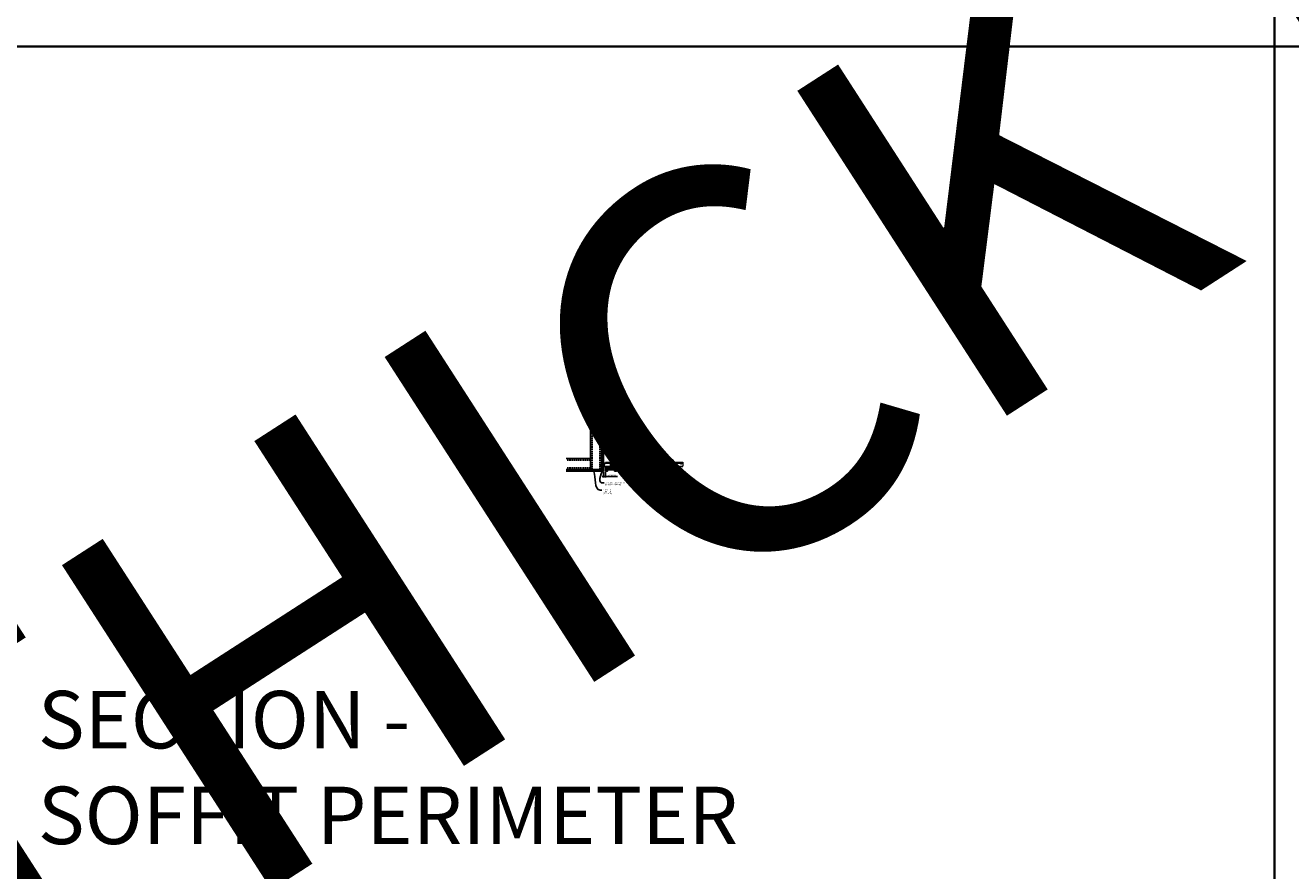
# Model space of a CAD drawing. Units: inches. Extents: x 0 to 3506, y 0 to 1152.
# Drawn here: x 438 to 870, y 295 to 583 of the extents above; entities that cross this region are included whole.
import ezdxf
from ezdxf import colors
from ezdxf.entities.mleader import LeaderData, LeaderLine
from ezdxf.enums import TextEntityAlignment as Align
from ezdxf.math import Vec2, Vec3

# ---------------------------------------------------------------- set-up
doc = ezdxf.new("R2010")
doc.units = ezdxf.units.IN
doc.header["$MEASUREMENT"] = 0
doc.header["$PDMODE"] = 3
doc.header["$PDSIZE"] = 0.15625
doc.linetypes.add('HIDDEN', pattern=[0.375, 0.25, -0.125])
doc.layers.get('0').update_dxf_attribs({"lineweight": 25})
for name, color, linetype, lineweight in [('A-WALL', 7, 'Continuous', 25), ('Z-ANNO-DIMS', 1, 'Continuous', 25), ('Z-ANNO-NOTE', 7, 'Continuous', 35), ('Z-CLNG-SUSP', 3, 'Continuous', 18), ('Z-CLNG-TEES', 3, 'Continuous', 18), ('Z-CLNG-WOOD', 5, 'Continuous', 25), ('Z-CLNG-WOOD-PATT', 2, 'Continuous', 15)]:
    doc.layers.add(name, color=color, linetype=linetype, lineweight=lineweight)
doc.layers.add('Z-ANNO-NPLT', color=252, linetype='Continuous', lineweight=35, plot=False)
doc.layers.add('Z-ANNO-RDME', color=252, linetype='Continuous', lineweight=35, plot=False)
doc.styles.add('1-4', font='arial.ttf', dxfattribs={"height": 0.375})
doc.styles.get("Standard").update_dxf_attribs({"font": 'arial.ttf', "height": 0.09375})
doc.dimstyles.new('1-4', dxfattribs={"dimscale": 4, "dimtxt": 0.09375, "dimasz": 0.125, "dimexe": 0.09375, "dimexo": 0.0625, "dimgap": 0.0625, "dimtad": 1, "dimtoh": 1, "dimdec": 5, "dimzin": 3, "dimdsep": 46, "dimlunit": 5, "dimtxsty": '1-4', "dimblk": 'ARCHTICK', "dimcen": 0, "dimdle": 0.09375, "dimclrd": 256, "dimclre": 256, "dimclrt": 256, "dimadec": 1, "dimazin": 0, "dimtfac": 1, "dimtdec": 5, "dimtofl": 0, "dimtmove": 0, "dimatfit": 3, "dimfxl": 0, "dimfrac": 2, "dimtolj": 1, "dimtzin": 0, "dimlwd": -1, "dimlwe": -1, "dimarcsym": 0})
pattern_1 = [(0, (596.1501, 424.4044), (1.5, 1.5), [0.075, -1.425]), (0, (595.1001, 424.5544), (1.5, 1.5), [0.15, -1.35]), (0, (596.0751, 424.6294), (1.5, 1.5), [0.075, -1.425]), (0, (595.1751, 424.7794), (1.5, 1.5), [0.075, -1.425]), (0, (596.0751, 424.8544), (1.5, 1.5), [0.075, -1.425]), (0, (595.2501, 424.9294), (1.5, 1.5), [0.075, -1.425]), (0, (596.0751, 425.0044), (1.5, 1.5), [0.075, -1.425]), (0, (595.2501, 425.1544), (1.5, 1.5), [0.075, -0.825, 0.075, -0.525]), (0, (595.2501, 425.3044), (1.5, 1.5), [0.15, -0.75, 0.075, -0.525]), (0, (595.1751, 425.5294), (1.5, 1.5), [0.075, -0.225, 0.075, -0.6, 0.075, -0.45]), (0, (595.1001, 425.6794), (1.5, 1.5), [0.075, -0.3, 0.15, -0.975]), (0, (596.0751, 425.7544), (1.5, 1.5), [0.075, -1.425]), (0, (595.1001, 425.8294), (1.5, 1.5), [0.075, -0.375, 0.075, -0.975]), (45, (594.9501, 424.4044), (2e-16, 1.5), [0.21213, -1.90919]), (45, (596.2251, 424.4044), (2e-16, 1.5), [0.424264, -1.697056]), (45, (596.2251, 425.1544), (2e-16, 1.5), [0.106065, -2.015255]), (45, (594.9501, 425.3044), (2e-16, 1.5), [0.318198, -1.803122]), (45, (596.2251, 425.3044), (2e-16, 1.5), [0.53033, -1.59099]), (45, (596.2251, 425.5294), (2e-16, 1.5), [0.318198, -1.803122]), (315, (595.9251, 425.6794), (1.5, -3e-16), [0.106065, -2.015255]), (315, (595.4001, 424.4794), (1.5, -3e-16), [0.21213, -1.90919]), (315, (595.4751, 425.0794), (1.5, -3e-16), [0.21213, -1.90919]), (315, (595.9251, 424.7794), (1.5, -3e-16), [0.21213, -1.90919]), (315, (595.8501, 425.3794), (1.5, -3e-16), [0.21213, -1.90919]), (315, (595.9251, 425.5294), (1.5, -3e-16), [0.318198, -1.803122]), (315, (595.5501, 424.6294), (1.5, -3e-16), [0.318198, -1.803122]), (315, (595.7751, 424.7044), (1.5, -3e-16), [0.318198, -1.803122]), (315, (595.5501, 425.2294), (1.5, -3e-16), [0.318198, -1.803122]), (315, (595.7001, 425.3044), (1.5, -3e-16), [0.318198, -1.803122]), (26.565, (595.0251, 424.7044), (1.5, 6e-10), [0.167705, -3.186397]), (26.565, (596.1501, 424.6294), (1.5, 6e-10), [0.67082, -2.68328]), (26.565, (596.1501, 424.8544), (1.5, 6e-10), [0.67082, -2.68328]), (26.565, (596.1501, 425.0044), (1.5, 6e-10), [0.670821, -1.005, 0.335415, -1.342866]), (26.565, (596.3001, 425.2294), (1.5, 6e-10), [0.167705, -3.186397]), (26.565, (594.9501, 425.7544), (1.5, 6e-10), [0.167705, -3.186397]), (26.565, (596.1501, 425.7544), (1.5, 6e-10), [0.33541, -3.01869]), (333.435, (595.7751, 424.4044), (1.5, -6e-10), [0.33541, -3.01869]), (333.435, (595.2501, 424.7794), (1.5, -6e-10), [0.33541, -3.01869]), (333.435, (595.2501, 424.5544), (1.5, -6e-10), [0.167705, -3.18639]), (333.435, (595.3251, 424.9294), (1.5, -6e-10), [0.503115, -2.850987]), (333.435, (595.6251, 424.9294), (1.5, -6e-10), [0.33541, -3.01869]), (333.435, (595.7751, 425.0044), (1.5, -6e-10), [0.33541, -3.01869]), (333.435, (595.3251, 425.1544), (1.5, -6e-10), [0.167705, -3.18639]), (333.435, (595.4001, 425.3044), (1.5, -6e-10), [0.167705, -3.18639]), (333.435, (596.0001, 425.6044), (1.5, -6e-10), [0.167705, -3.18639]), (333.435, (595.9251, 425.0794), (1.5, -6e-10), [0.167705, -3.18639]), (333.435, (595.2501, 425.5294), (1.5, -6e-10), [0.503115, -2.850987]), (333.435, (595.1751, 425.6794), (1.5, -6e-10), [0.33541, -3.01869]), (333.435, (596.0001, 425.2294), (1.5, -6e-10), [0.1677, -1.5093, 0.1677, -1.509402]), (333.435, (595.5501, 425.5294), (1.5, -6e-10), [0.33541, -3.01869]), (333.435, (595.6251, 425.6794), (1.5, -6e-10), [0.33541, -3.01869]), (333.435, (595.1751, 425.8294), (1.5, -6e-10), [0.33541, -3.01869]), (333.435, (595.6251, 425.8294), (1.5, -6e-10), [0.33541, -3.01869])]
pattern_2 = [(90, (594.9501, 425.6044), (-1.5, 1.5), [0.075, -1.425]), (90, (594.8001, 424.5544), (-1.5, 1.5), [0.15, -1.35]), (90, (594.7251, 425.5294), (-1.5, 1.5), [0.075, -1.425]), (90, (594.5751, 424.6294), (-1.5, 1.5), [0.075, -1.425]), (90, (594.5001, 425.5294), (-1.5, 1.5), [0.075, -1.425]), (90, (594.4251, 424.7044), (-1.5, 1.5), [0.075, -1.425]), (90, (594.3501, 425.5294), (-1.5, 1.5), [0.075, -1.425]), (90, (594.2001, 424.7044), (-1.5, 1.5), [0.075, -0.825, 0.075, -0.525]), (90, (594.0501, 424.7044), (-1.5, 1.5), [0.15, -0.75, 0.075, -0.525]), (90, (593.8251, 424.6294), (-1.5, 1.5), [0.075, -0.225, 0.075, -0.6, 0.075, -0.45]), (90, (593.6751, 424.5544), (-1.5, 1.5), [0.075, -0.3, 0.15, -0.975]), (90, (593.6001, 425.5294), (-1.5, 1.5), [0.075, -1.425]), (90, (593.5251, 424.5544), (-1.5, 1.5), [0.075, -0.375, 0.075, -0.975]), (135, (594.9501, 424.4044), (-1.5, -4e-16), [0.21213, -1.90919]), (135, (594.9501, 425.6794), (-1.5, -4e-16), [0.424264, -1.697056]), (135, (594.2001, 425.6794), (-1.5, -4e-16), [0.106065, -2.015255]), (135, (594.0501, 424.4044), (-1.5, -4e-16), [0.318198, -1.803122]), (135, (594.0501, 425.6794), (-1.5, -4e-16), [0.53033, -1.59099]), (135, (593.8251, 425.6794), (-1.5, -4e-16), [0.318198, -1.803122]), (45, (593.6751, 425.3794), (-2e-16, 1.5), [0.106065, -2.015255]), (45, (594.8751, 424.8544), (-2e-16, 1.5), [0.21213, -1.90919]), (45, (594.2751, 424.9294), (-2e-16, 1.5), [0.21213, -1.90919]), (45, (594.5751, 425.3794), (-2e-16, 1.5), [0.21213, -1.90919]), (45, (593.9751, 425.3044), (-2e-16, 1.5), [0.21213, -1.90919]), (45, (593.8251, 425.3794), (-2e-16, 1.5), [0.318198, -1.803122]), (45, (594.7251, 425.0044), (-2e-16, 1.5), [0.318198, -1.803122]), (45, (594.6501, 425.2294), (-2e-16, 1.5), [0.318198, -1.803122]), (45, (594.1251, 425.0044), (-2e-16, 1.5), [0.318198, -1.803122]), (45, (594.0501, 425.1544), (-2e-16, 1.5), [0.318198, -1.803122]), (116.565, (594.6501, 424.4794), (-6e-10, 1.5), [0.167705, -3.186397]), (116.565, (594.7251, 425.6044), (-6e-10, 1.5), [0.67082, -2.68328]), (116.565, (594.5001, 425.6044), (-6e-10, 1.5), [0.67082, -2.68328]), (116.565, (594.3501, 425.6044), (-6e-10, 1.5), [0.670821, -1.005, 0.335415, -1.342866]), (116.565, (594.1251, 425.7544), (-6e-10, 1.5), [0.167705, -3.186397]), (116.565, (593.6001, 424.4044), (-6e-10, 1.5), [0.167705, -3.186397]), (116.565, (593.6001, 425.6044), (-6e-10, 1.5), [0.33541, -3.018692]), (63.435, (594.9501, 425.2294), (6e-10, 1.5), [0.33541, -3.018692]), (63.435, (594.5751, 424.7044), (6e-10, 1.5), [0.33541, -3.018692]), (63.435, (594.8001, 424.7044), (6e-10, 1.5), [0.167705, -3.186392]), (63.435, (594.4251, 424.7794), (6e-10, 1.5), [0.503115, -2.850987]), (63.435, (594.4251, 425.0794), (6e-10, 1.5), [0.33541, -3.018692]), (63.435, (594.3501, 425.2294), (6e-10, 1.5), [0.33541, -3.018692]), (63.435, (594.2001, 424.7794), (6e-10, 1.5), [0.167705, -3.186392]), (63.435, (594.0501, 424.8544), (6e-10, 1.5), [0.167705, -3.186392]), (63.435, (593.7501, 425.4544), (6e-10, 1.5), [0.167705, -3.186392]), (63.435, (594.2751, 425.3794), (6e-10, 1.5), [0.167705, -3.186392]), (63.435, (593.8251, 424.7044), (6e-10, 1.5), [0.503115, -2.850987]), (63.435, (593.6751, 424.6294), (6e-10, 1.5), [0.33541, -3.018692]), (63.435, (594.1251, 425.4544), (6e-10, 1.5), [0.1677, -1.5093, 0.1677, -1.509402]), (63.435, (593.8251, 425.0044), (6e-10, 1.5), [0.33541, -3.018692]), (63.435, (593.6751, 425.0794), (6e-10, 1.5), [0.33541, -3.018692]), (63.435, (593.5251, 424.6294), (6e-10, 1.5), [0.33541, -3.018692]), (63.435, (593.5251, 425.0794), (6e-10, 1.5), [0.33541, -3.018692])]
pattern_3 = [(0, (584.1501, 424.4044), (1.5, 1.5), [0.075, -1.425]), (0, (583.1001, 424.5544), (1.5, 1.5), [0.15, -1.35]), (0, (584.0751, 424.6294), (1.5, 1.5), [0.075, -1.425]), (0, (583.1751, 424.7794), (1.5, 1.5), [0.075, -1.425]), (0, (584.0751, 424.8544), (1.5, 1.5), [0.075, -1.425]), (0, (583.2501, 424.9294), (1.5, 1.5), [0.075, -1.425]), (0, (584.0751, 425.0044), (1.5, 1.5), [0.075, -1.425]), (0, (583.2501, 425.1544), (1.5, 1.5), [0.075, -0.825, 0.075, -0.525]), (0, (583.2501, 425.3044), (1.5, 1.5), [0.15, -0.75, 0.075, -0.525]), (0, (583.1751, 425.5294), (1.5, 1.5), [0.075, -0.225, 0.075, -0.6, 0.075, -0.45]), (0, (583.1001, 425.6794), (1.5, 1.5), [0.075, -0.3, 0.15, -0.975]), (0, (584.0751, 425.7544), (1.5, 1.5), [0.075, -1.425]), (0, (583.1001, 425.8294), (1.5, 1.5), [0.075, -0.375, 0.075, -0.975]), (45, (582.9501, 424.4044), (2e-16, 1.5), [0.21213, -1.90919]), (45, (584.2251, 424.4044), (2e-16, 1.5), [0.424264, -1.697056]), (45, (584.2251, 425.1544), (2e-16, 1.5), [0.106065, -2.015255]), (45, (582.9501, 425.3044), (2e-16, 1.5), [0.318198, -1.803122]), (45, (584.2251, 425.3044), (2e-16, 1.5), [0.53033, -1.59099]), (45, (584.2251, 425.5294), (2e-16, 1.5), [0.318198, -1.803122]), (315, (583.9251, 425.6794), (1.5, -3e-16), [0.106065, -2.015255]), (315, (583.4001, 424.4794), (1.5, -3e-16), [0.21213, -1.90919]), (315, (583.4751, 425.0794), (1.5, -3e-16), [0.21213, -1.90919]), (315, (583.9251, 424.7794), (1.5, -3e-16), [0.21213, -1.90919]), (315, (583.8501, 425.3794), (1.5, -3e-16), [0.21213, -1.90919]), (315, (583.9251, 425.5294), (1.5, -3e-16), [0.318198, -1.803122]), (315, (583.5501, 424.6294), (1.5, -3e-16), [0.318198, -1.803122]), (315, (583.7751, 424.7044), (1.5, -3e-16), [0.318198, -1.803122]), (315, (583.5501, 425.2294), (1.5, -3e-16), [0.318198, -1.803122]), (315, (583.7001, 425.3044), (1.5, -3e-16), [0.318198, -1.803122]), (26.565, (583.0251, 424.7044), (1.5, 6e-10), [0.167705, -3.186397]), (26.565, (584.1501, 424.6294), (1.5, 6e-10), [0.67082, -2.68328]), (26.565, (584.1501, 424.8544), (1.5, 6e-10), [0.67082, -2.68328]), (26.565, (584.1501, 425.0044), (1.5, 6e-10), [0.670821, -1.005, 0.335415, -1.342866]), (26.565, (584.3001, 425.2294), (1.5, 6e-10), [0.167705, -3.186397]), (26.565, (582.9501, 425.7544), (1.5, 6e-10), [0.167705, -3.186397]), (26.565, (584.1501, 425.7544), (1.5, 6e-10), [0.33541, -3.01869]), (333.435, (583.7751, 424.4044), (1.5, -6e-10), [0.33541, -3.01869]), (333.435, (583.2501, 424.7794), (1.5, -6e-10), [0.33541, -3.01869]), (333.435, (583.2501, 424.5544), (1.5, -6e-10), [0.167705, -3.18639]), (333.435, (583.3251, 424.9294), (1.5, -6e-10), [0.503115, -2.850987]), (333.435, (583.6251, 424.9294), (1.5, -6e-10), [0.33541, -3.01869]), (333.435, (583.7751, 425.0044), (1.5, -6e-10), [0.33541, -3.01869]), (333.435, (583.3251, 425.1544), (1.5, -6e-10), [0.167705, -3.18639]), (333.435, (583.4001, 425.3044), (1.5, -6e-10), [0.167705, -3.18639]), (333.435, (584.0001, 425.6044), (1.5, -6e-10), [0.167705, -3.18639]), (333.435, (583.9251, 425.0794), (1.5, -6e-10), [0.167705, -3.18639]), (333.435, (583.2501, 425.5294), (1.5, -6e-10), [0.503115, -2.850987]), (333.435, (583.1751, 425.6794), (1.5, -6e-10), [0.33541, -3.01869]), (333.435, (584.0001, 425.2294), (1.5, -6e-10), [0.1677, -1.5093, 0.1677, -1.509402]), (333.435, (583.5501, 425.5294), (1.5, -6e-10), [0.33541, -3.01869]), (333.435, (583.6251, 425.6794), (1.5, -6e-10), [0.33541, -3.01869]), (333.435, (583.1751, 425.8294), (1.5, -6e-10), [0.33541, -3.01869]), (333.435, (583.6251, 425.8294), (1.5, -6e-10), [0.33541, -3.01869])]
pattern_4 = [(90, (582.9501, 425.6044), (-1.5, 1.5), [0.075, -1.425]), (90, (582.8001, 424.5544), (-1.5, 1.5), [0.15, -1.35]), (90, (582.7251, 425.5294), (-1.5, 1.5), [0.075, -1.425]), (90, (582.5751, 424.6294), (-1.5, 1.5), [0.075, -1.425]), (90, (582.5001, 425.5294), (-1.5, 1.5), [0.075, -1.425]), (90, (582.4251, 424.7044), (-1.5, 1.5), [0.075, -1.425]), (90, (582.3501, 425.5294), (-1.5, 1.5), [0.075, -1.425]), (90, (582.2001, 424.7044), (-1.5, 1.5), [0.075, -0.825, 0.075, -0.525]), (90, (582.0501, 424.7044), (-1.5, 1.5), [0.15, -0.75, 0.075, -0.525]), (90, (581.8251, 424.6294), (-1.5, 1.5), [0.075, -0.225, 0.075, -0.6, 0.075, -0.45]), (90, (581.6751, 424.5544), (-1.5, 1.5), [0.075, -0.3, 0.15, -0.975]), (90, (581.6001, 425.5294), (-1.5, 1.5), [0.075, -1.425]), (90, (581.5251, 424.5544), (-1.5, 1.5), [0.075, -0.375, 0.075, -0.975]), (135, (582.9501, 424.4044), (-1.5, -4e-16), [0.21213, -1.90919]), (135, (582.9501, 425.6794), (-1.5, -4e-16), [0.424264, -1.697056]), (135, (582.2001, 425.6794), (-1.5, -4e-16), [0.106065, -2.015255]), (135, (582.0501, 424.4044), (-1.5, -4e-16), [0.318198, -1.803122]), (135, (582.0501, 425.6794), (-1.5, -4e-16), [0.53033, -1.59099]), (135, (581.8251, 425.6794), (-1.5, -4e-16), [0.318198, -1.803122]), (45, (581.6751, 425.3794), (-2e-16, 1.5), [0.106065, -2.015255]), (45, (582.8751, 424.8544), (-2e-16, 1.5), [0.21213, -1.90919]), (45, (582.2751, 424.9294), (-2e-16, 1.5), [0.21213, -1.90919]), (45, (582.5751, 425.3794), (-2e-16, 1.5), [0.21213, -1.90919]), (45, (581.9751, 425.3044), (-2e-16, 1.5), [0.21213, -1.90919]), (45, (581.8251, 425.3794), (-2e-16, 1.5), [0.318198, -1.803122]), (45, (582.7251, 425.0044), (-2e-16, 1.5), [0.318198, -1.803122]), (45, (582.6501, 425.2294), (-2e-16, 1.5), [0.318198, -1.803122]), (45, (582.1251, 425.0044), (-2e-16, 1.5), [0.318198, -1.803122]), (45, (582.0501, 425.1544), (-2e-16, 1.5), [0.318198, -1.803122]), (116.565, (582.6501, 424.4794), (-6e-10, 1.5), [0.167705, -3.186397]), (116.565, (582.7251, 425.6044), (-6e-10, 1.5), [0.67082, -2.68328]), (116.565, (582.5001, 425.6044), (-6e-10, 1.5), [0.67082, -2.68328]), (116.565, (582.3501, 425.6044), (-6e-10, 1.5), [0.670821, -1.005, 0.335415, -1.342866]), (116.565, (582.1251, 425.7544), (-6e-10, 1.5), [0.167705, -3.186397]), (116.565, (581.6001, 424.4044), (-6e-10, 1.5), [0.167705, -3.186397]), (116.565, (581.6001, 425.6044), (-6e-10, 1.5), [0.33541, -3.018692]), (63.435, (582.9501, 425.2294), (6e-10, 1.5), [0.33541, -3.018692]), (63.435, (582.5751, 424.7044), (6e-10, 1.5), [0.33541, -3.018692]), (63.435, (582.8001, 424.7044), (6e-10, 1.5), [0.167705, -3.186392]), (63.435, (582.4251, 424.7794), (6e-10, 1.5), [0.503115, -2.850987]), (63.435, (582.4251, 425.0794), (6e-10, 1.5), [0.33541, -3.018692]), (63.435, (582.3501, 425.2294), (6e-10, 1.5), [0.33541, -3.018692]), (63.435, (582.2001, 424.7794), (6e-10, 1.5), [0.167705, -3.186392]), (63.435, (582.0501, 424.8544), (6e-10, 1.5), [0.167705, -3.186392]), (63.435, (581.7501, 425.4544), (6e-10, 1.5), [0.167705, -3.186392]), (63.435, (582.2751, 425.3794), (6e-10, 1.5), [0.167705, -3.186392]), (63.435, (581.8251, 424.7044), (6e-10, 1.5), [0.503115, -2.850987]), (63.435, (581.6751, 424.6294), (6e-10, 1.5), [0.33541, -3.018692]), (63.435, (582.1251, 425.4544), (6e-10, 1.5), [0.1677, -1.5093, 0.1677, -1.509402]), (63.435, (581.8251, 425.0044), (6e-10, 1.5), [0.33541, -3.018692]), (63.435, (581.6751, 425.0794), (6e-10, 1.5), [0.33541, -3.018692]), (63.435, (581.5251, 424.6294), (6e-10, 1.5), [0.33541, -3.018692]), (63.435, (581.5251, 425.0794), (6e-10, 1.5), [0.33541, -3.018692])]

# ---------------------------------------------------------------- blocks, each defined once
blk = doc.blocks.new('_ARCHTICK')
at = {"color": 0, "linetype": 'ByBlock', "const_width": 0.15}
blk.add_lwpolyline([(-0.5, -0.5), (0.5, 0.5)], dxfattribs=at)
blk = doc.blocks.new('*D6')
at = {"layer": 'Defpoints', "color": 0}
for p in [(634.94, 431.03), (635.69, 431.03), (635.69, 429.25)]:
    blk.add_point(p, dxfattribs=at)
at = {"layer": 'Z-ANNO-DIMS'}
for p, q in [((634.56, 429.25), (635.69, 429.25)), ((634.94, 430.78), (634.94, 428.88)), ((635.69, 430.78), (635.69, 428.88)), ((635.69, 429.25), (639.77, 429.25))]:
    blk.add_line(p, q, dxfattribs=at)
at = {"layer": 'Z-ANNO-DIMS', "xscale": 0.5, "yscale": 0.5, "zscale": 0.5, "rotation": 180}
blk.add_blockref('_ARCHTICK', (634.94, 429.25), dxfattribs=at)
at = {"layer": 'Z-ANNO-DIMS', "xscale": 0.5, "yscale": 0.5, "zscale": 0.5}
blk.add_blockref('_ARCHTICK', (635.69, 429.25), dxfattribs=at)
at = {"layer": 'Z-ANNO-DIMS', "insert": (637.98, 429.7), "char_height": 0.375, "attachment_point": 5, "style": '1-4'}
blk.add_mtext('\\A1;3/4" REVEAL', dxfattribs=at)

msp = doc.modelspace()

# ---------------------------------------------------------------- hatches: boundary and pattern name
at = {"layer": 'A-WALL', "lineweight": 15}
h = msp.add_hatch(dxfattribs=at)
h.set_pattern_fill('AR-SAND', color=256, scale=0.333, style=0)
h.set_pattern_definition([(37.5, (634.34375, 424.6423), (-0.020977, 0.641632), [0, -0.50616, 0, -0.5661, 0, -0.541125]), (7.5, (634.34375, 424.6423), (0.589336, 0.939775), [0, -0.27306, 0, -0.45621, 0, -0.174825]), (327.5, (633.93416, 424.6423), (1.03701, 0.001884), [0, -0.1665, 0, -0.5994, 0, -0.78255]), (317.5, (633.9342, 424.6423), (1.00104, 0.292266), [0, -0.08325, 0, -0.39294, 0, -0.44955])])
h.paths.add_polyline_path([(634.90625, 443.20481), (634.34375, 443.20481), (634.34375, 431.059031), (634.90625, 431.059031)])
h = msp.add_hatch(dxfattribs=at)
h.set_pattern_fill('AR-SAND', color=256, scale=0.333, angle=90, style=0)
h.set_pattern_definition([(127.5, (640.698, 431.05903), (-0.641632, -0.020977), [0, -0.50616, 0, -0.5661, 0, -0.541125]), (97.5, (640.698, 431.059), (-0.939775, 0.589336), [0, -0.27306, 0, -0.45621, 0, -0.174825]), (57.5, (640.698, 430.64944), (-0.001884, 1.03701), [0, -0.1665, 0, -0.5994, 0, -0.78255]), (47.5, (640.698, 430.6494), (-0.292266, 1.00104), [0, -0.08325, 0, -0.39294, 0, -0.44955])])
h.paths.add_polyline_path([(622.135471, 431.621531), (622.135471, 431.059031), (634.28125, 431.059031), (634.28125, 431.621531)])
at = {"layer": 'Z-CLNG-WOOD-PATT'}
h = msp.add_hatch(dxfattribs=at)
h.set_pattern_fill('ENDGRAIN', color=256, scale=1.5, style=0)
h.set_pattern_definition(pattern_3)
h.paths.add_polyline_path([(636.3125, 432.402781), (635.875, 432.402781), (635.6875, 432.402781), (635.6875, 431.027781), (636.3125, 431.027781)])
h = msp.add_hatch(dxfattribs=at)
h.set_pattern_fill('ENDGRAIN', color=256, scale=1.5, angle=90, style=0)
h.set_pattern_definition(pattern_4)
h.paths.add_polyline_path([(639.3125, 432.402781), (638.6875, 432.402781), (638.6875, 431.027781), (639.3125, 431.027781)])
h = msp.add_hatch(dxfattribs=at)
h.set_pattern_fill('ENDGRAIN', color=256, scale=1.5, style=0)
h.set_pattern_definition(pattern_3)
h.paths.add_polyline_path([(642.3125, 431.027781), (642.3125, 432.402781), (641.6875, 432.402781), (641.6875, 431.027781)])
h = msp.add_hatch(dxfattribs=at)
h.set_pattern_fill('ENDGRAIN', color=256, scale=1.5, angle=90, style=0)
h.set_pattern_definition(pattern_4)
h.paths.add_polyline_path([(645.3125, 432.402781), (644.6875, 432.402781), (644.6875, 431.027781), (645.3125, 431.027781)])
h = msp.add_hatch(dxfattribs=at)
h.set_pattern_fill('ENDGRAIN', color=256, scale=1.5, style=0)
h.set_pattern_definition(pattern_1)
h.paths.add_polyline_path([(648.3125, 432.402781), (647.875, 432.402781), (647.6875, 432.402781), (647.6875, 431.027781), (648.3125, 431.027781)])
h = msp.add_hatch(dxfattribs=at)
h.set_pattern_fill('ENDGRAIN', color=256, scale=1.5, angle=90, style=0)
h.set_pattern_definition(pattern_2)
h.paths.add_polyline_path([(651.3125, 432.402781), (650.6875, 432.402781), (650.6875, 431.027781), (651.3125, 431.027781)])
h = msp.add_hatch(dxfattribs=at)
h.set_pattern_fill('ENDGRAIN', color=256, scale=1.5, style=0)
h.set_pattern_definition(pattern_1)
h.paths.add_polyline_path([(654.3125, 431.027781), (654.3125, 432.402781), (653.6875, 432.402781), (653.6875, 431.027781)])
h = msp.add_hatch(dxfattribs=at)
h.set_pattern_fill('ENDGRAIN', color=256, scale=1.5, angle=90, style=0)
h.set_pattern_definition(pattern_2)
h.paths.add_polyline_path([(657.3125, 432.402781), (656.6875, 432.402781), (656.6875, 431.027781), (657.3125, 431.027781)])

# ---------------------------------------------------------------- linework, layer by layer
at = {"layer": 'A-WALL'}
for p, q in [((630.5743, 451.527785), (630.5743, 432.902781)), ((634.3125, 443.23606), (634.3125, 451.527785)), ((629.3243, 435.390981), (622.283665, 435.390981))]:
    msp.add_line(p, q, dxfattribs=at)
at = {"layer": 'A-WALL', "linetype": 'HIDDEN', "ltscale": 2}
for p, q in [((631.1309, 451.527785), (631.1309, 431.709381)), ((633.7559, 451.527785), (633.7559, 431.709381)), ((630.5177, 434.834381), (622.283665, 434.834381)), ((630.5177, 432.209381), (622.283665, 432.209381))]:
    msp.add_line(p, q, dxfattribs=at)
at = {"layer": 'A-WALL'}
for points in [[(634.9375, 431.027781), (634.3125, 431.027781), (634.3125, 443.23606), (634.9375, 443.23606)], [(634.90625, 431.059031), (634.34375, 431.059031), (634.34375, 443.20481), (634.90625, 443.20481)]]:
    msp.add_lwpolyline(points, close=True, dxfattribs=at)
for points in [[(622.283665, 431.652781), (634.3125, 431.652781), (634.3125, 431.027781), (622.283665, 431.027781)], [(622.283665, 431.621531), (634.3125, 431.621531)], [(634.3125, 431.059031), (622.283665, 431.059031)]]:
    msp.add_lwpolyline(points, dxfattribs=at)
at = {"layer": 'Z-ANNO-NPLT'}
for p, q in [((864, 1152), (864, 0)), ((1728, 576), (0, 576)), ((1728, 576), (0, 576))]:
    msp.add_line(p, q, dxfattribs=at)
at = {"layer": 'Z-CLNG-SUSP'}
for p, q in [((638.643489, 435.732663), (638.643489, 442.98606)), ((638.748089, 435.797691), (638.748089, 442.98606)), ((633.84375, 433.134031), (633.89375, 432.984031)), ((633.94375, 433.134031), (633.99375, 432.984031)), ((634.04375, 433.134031), (634.09375, 432.984031)), ((634.14375, 433.134031), (634.19375, 432.984031)), ((634.24375, 433.134031), (634.29375, 432.984031)), ((634.34375, 433.134031), (634.39375, 432.984031)), ((634.44375, 433.134031), (634.49375, 432.984031)), ((634.54375, 433.134031), (634.59375, 432.984031)), ((634.64375, 433.134031), (634.69375, 432.984031)), ((638.561735, 435.681838), (638.748089, 435.797691)), ((638.561735, 435.421838), (638.748089, 435.537691)), ((638.561735, 435.161838), (638.748089, 435.277691)), ((638.561735, 434.901838), (638.748089, 435.017691)), ((638.643489, 435.807658), (638.564877, 435.853421)), ((638.643489, 435.547658), (638.564877, 435.593421)), ((638.643489, 435.287658), (638.564877, 435.333421)), ((638.643489, 435.027658), (638.564877, 435.073421)), ((638.643489, 434.767658), (638.564877, 434.813421)), ((638.643489, 435.927109), (638.619554, 435.94256)), ((638.643489, 435.609497), (638.828002, 435.724206)), ((638.643489, 435.472663), (638.643489, 435.609497)), ((638.643489, 435.349497), (638.828002, 435.464206)), ((638.643489, 435.212663), (638.643489, 435.349497)), ((638.643489, 435.089497), (638.828002, 435.204206)), ((638.643489, 434.952663), (638.643489, 435.089497)), ((638.643489, 434.829497), (638.828002, 434.944206)), ((638.643489, 433.506437), (638.643489, 434.829497)), ((638.676619, 434.671605), (638.748089, 434.749064)), ((638.748089, 435.859584), (638.8267, 435.813822)), ((638.748089, 435.537691), (638.748089, 435.674525)), ((638.748089, 435.599584), (638.8267, 435.553822)), ((638.748089, 435.277691), (638.748089, 435.414525)), ((638.748089, 435.339584), (638.8267, 435.293822)), ((638.748089, 435.017691), (638.748089, 435.154525)), ((638.748089, 435.079584), (638.8267, 435.033822)), ((638.748089, 434.749064), (638.748089, 434.894525)), ((638.748089, 434.819584), (638.8267, 434.773822)), ((638.748089, 433.506437), (638.748089, 434.545957)), ((638.781219, 434.630721), (638.838827, 434.693157))]:
    msp.add_line(p, q, dxfattribs=at)
for points in [[(629.3243, 435.390981), (630.4247, 435.390981, -0.4142135624), (630.5743, 435.241381), (630.5743, 431.802381, -0.4142135624), (630.4247, 431.652781), (629.3243, 431.652781), (629.3243, 431.709381), (630.4247, 431.709381, 0.4142135624), (630.5177, 431.802381), (630.5177, 435.241381, 0.4142135624), (630.4247, 435.334381), (629.3243, 435.334381)], [(634.3125, 432.902781), (634.3125, 431.802381, -0.4142135624), (634.1629, 431.652781), (630.7239, 431.652781, -0.4142135624), (630.5743, 431.802381), (630.5743, 432.902781), (630.6309, 432.902781), (630.6309, 431.802381, 0.4142135624), (630.7239, 431.709381), (634.1629, 431.709381, 0.4142135624), (634.2559, 431.802381), (634.2559, 432.902781)]]:
    msp.add_lwpolyline(points, format="xyb", close=True, dxfattribs=at)
for points in [[(634.76875, 433.014031), (633.90625, 433.014031), (633.71875, 433.059031), (633.90625, 433.104031), (634.76875, 433.104031)], [(634.95875, 433.221531), (634.96875, 433.221531), (634.96875, 432.896531), (634.95875, 432.896531)], [(637.4375, 432.715281), (637.5625, 432.715281)], [(646.4375, 432.715281), (646.5625, 432.715281)], [(649.4375, 432.715281), (649.5625, 432.715281)], [(658.4375, 432.715281), (658.5625, 432.715281)]]:
    msp.add_lwpolyline(points, dxfattribs=at)
for points in [[(637.377625, 433.402781), (637.622375, 433.402781), (637.6875, 433.337656), (637.6875, 431.372779), (637.3125, 431.372779), (637.3125, 433.337656)], [(637.5625, 432.680875), (637.5625, 432.870059), (637.4375, 432.870059), (637.4375, 432.680875)], [(646.377625, 433.402781), (646.622375, 433.402781), (646.6875, 433.337656), (646.6875, 431.372779), (646.3125, 431.372779), (646.3125, 433.337656)], [(646.5625, 432.680875), (646.5625, 432.870059), (646.4375, 432.870059), (646.4375, 432.680875)], [(649.377625, 433.402781), (649.622375, 433.402781), (649.6875, 433.337656), (649.6875, 431.372779), (649.3125, 431.372779), (649.3125, 433.337656)], [(649.5625, 432.680875), (649.5625, 432.870059), (649.4375, 432.870059), (649.4375, 432.680875)], [(658.377625, 433.402781), (658.622375, 433.402781), (658.6875, 433.337656), (658.6875, 431.372779), (658.3125, 431.372779), (658.3125, 433.337656)], [(658.5625, 432.680875), (658.5625, 432.870059), (658.4375, 432.870059), (658.4375, 432.680875)]]:
    msp.add_lwpolyline(points, close=True, dxfattribs=at)
msp.add_circle((638.591189, 435.89862), 0.0523, dxfattribs=at)
for centre, radius, start, end in [((638.591189, 435.63862), 0.0523, 119.46249093, 239.79504408), ((638.591189, 435.37862), 0.0523, 119.46249093, 239.79504408), ((638.591189, 435.11862), 0.0523, 119.46249093, 239.79504408), ((638.591189, 434.85862), 0.0523, 119.46249093, 239.79504408), ((638.768489, 434.58684), 0.125, 137.30326429, 180), ((638.695789, 433.527781), 0.056488, 202.20086243, 337.79913757), ((638.873089, 434.545957), 0.125, 137.30326429, 180), ((638.800389, 435.768622), 0.0523, 301.86860697, 59.79504408), ((638.800389, 435.508622), 0.0523, 301.86860697, 59.79504408), ((638.800389, 435.248622), 0.0523, 301.86860697, 59.79504408), ((638.800389, 434.988622), 0.0523, 301.86860697, 59.79504408), ((638.800389, 434.728622), 0.0523, 317.30326429, 59.79504408)]:
    msp.add_arc(centre, radius, start, end, dxfattribs=at)
msp.add_ellipse((634.76875, 433.221531), major_axis=(0.19, 0), ratio=0.6184210526, start_param=4.7123889804, end_param=6.2831853072, dxfattribs=at)
at = {"layer": 'Z-CLNG-SUSP', "extrusion": (0, 0, -1)}
msp.add_ellipse((634.76875, 432.896531), major_axis=(0.19, 0), ratio=0.6184210526, start_param=4.7123889804, end_param=6.2831853072, dxfattribs=at)
at = {"layer": 'Z-CLNG-SUSP'}
for centre in [(637.5, 433.182473), (646.5, 433.182473), (649.5, 433.182473), (658.5, 433.182473)]:
    msp.add_ellipse(centre, major_axis=(0.075, 0), ratio=0.765120083, dxfattribs=at)
for points, knots in [([(637.392957, 433.402781), (637.393211, 433.413147), (637.397818, 433.48469), (637.481931, 433.651797), (637.55816, 434.12465), (637.23796, 435.082495), (637.912149, 434.884037), (637.773791, 434.496989), (637.650747, 434.152781)], [1.9366417332, 1.9366417332, 1.9366417332, 1.9366417332, 1.9617810015, 2.1147524242, 2.5299435938, 3.5240110081, 3.6237221458, 4.4248796225, 4.4248796225, 4.4248796225, 4.4248796225]), ([(637.587683, 433.672469), (637.485827, 433.685071), (637.301718, 433.707849), (637.676849, 433.641395), (637.273163, 433.685506), (637.693261, 433.621013), (637.27262, 433.673762), (637.66705, 433.602679), (637.254945, 433.6556), (637.635609, 433.584935), (637.679124, 433.412273), (637.625928, 433.274852), (637.497911, 433.143222), (637.449635, 433.183159), (637.433989, 433.209713)], [0, 0, 0, 0, 0.171243355, 0.3095288688, 0.4509624221, 0.5947769079, 0.7380958798, 0.8788025151, 1.0120078621, 1.2415634025, 1.3431448664, 1.5453729309, 1.6803350585, 1.7730895509, 1.7730895509, 1.7730895509, 1.7730895509]), ([(646.392957, 433.402781), (646.393211, 433.413147), (646.397818, 433.48469), (646.481931, 433.651797), (646.55816, 434.12465), (646.23796, 435.082495), (646.912149, 434.884037), (646.773791, 434.496989), (646.650747, 434.152781)], [1.9366417332, 1.9366417332, 1.9366417332, 1.9366417332, 1.9617810015, 2.1147524242, 2.5299435938, 3.5240110081, 3.6237221458, 4.4248796225, 4.4248796225, 4.4248796225, 4.4248796225]), ([(646.587683, 433.672469), (646.485827, 433.685071), (646.301718, 433.707849), (646.676849, 433.641395), (646.273163, 433.685506), (646.693261, 433.621013), (646.27262, 433.673762), (646.66705, 433.602679), (646.254945, 433.6556), (646.635609, 433.584935), (646.679124, 433.412273), (646.625928, 433.274852), (646.497911, 433.143222), (646.449635, 433.183159), (646.433989, 433.209713)], [0, 0, 0, 0, 0.171243355, 0.3095288688, 0.4509624221, 0.5947769079, 0.7380958798, 0.8788025151, 1.0120078621, 1.2415634025, 1.3431448664, 1.5453729309, 1.6803350585, 1.7730895509, 1.7730895509, 1.7730895509, 1.7730895509]), ([(649.392957, 433.402781), (649.393211, 433.413147), (649.397818, 433.48469), (649.481931, 433.651797), (649.55816, 434.12465), (649.23796, 435.082495), (649.912149, 434.884037), (649.773791, 434.496989), (649.650747, 434.152781)], [1.9366417332, 1.9366417332, 1.9366417332, 1.9366417332, 1.9617810015, 2.1147524242, 2.5299435938, 3.5240110081, 3.6237221458, 4.4248796225, 4.4248796225, 4.4248796225, 4.4248796225]), ([(649.587683, 433.672469), (649.485827, 433.685071), (649.301718, 433.707849), (649.676849, 433.641395), (649.273163, 433.685506), (649.693261, 433.621013), (649.27262, 433.673762), (649.66705, 433.602679), (649.254945, 433.6556), (649.635609, 433.584935), (649.679124, 433.412273), (649.625928, 433.274852), (649.497911, 433.143222), (649.449635, 433.183159), (649.433989, 433.209713)], [0, 0, 0, 0, 0.171243355, 0.3095288688, 0.4509624221, 0.5947769079, 0.7380958798, 0.8788025151, 1.0120078621, 1.2415634025, 1.3431448664, 1.5453729309, 1.6803350585, 1.7730895509, 1.7730895509, 1.7730895509, 1.7730895509]), ([(658.392957, 433.402781), (658.393211, 433.413147), (658.397818, 433.48469), (658.481931, 433.651797), (658.55816, 434.12465), (658.23796, 435.082495), (658.912149, 434.884037), (658.773791, 434.496989), (658.650747, 434.152781)], [1.9366417332, 1.9366417332, 1.9366417332, 1.9366417332, 1.9617810015, 2.1147524242, 2.5299435938, 3.5240110081, 3.6237221458, 4.4248796225, 4.4248796225, 4.4248796225, 4.4248796225]), ([(658.587683, 433.672469), (658.485827, 433.685071), (658.301718, 433.707849), (658.676849, 433.641395), (658.273163, 433.685506), (658.693261, 433.621013), (658.27262, 433.673762), (658.66705, 433.602679), (658.254945, 433.6556), (658.635609, 433.584935), (658.679124, 433.412273), (658.625928, 433.274852), (658.497911, 433.143222), (658.449635, 433.183159), (658.433989, 433.209713)], [0, 0, 0, 0, 0.171243355, 0.3095288688, 0.4509624221, 0.5947769079, 0.7380958798, 0.8788025151, 1.0120078621, 1.2415634025, 1.3431448664, 1.5453729309, 1.6803350585, 1.7730895509, 1.7730895509, 1.7730895509, 1.7730895509])]:
    msp.add_open_spline(points, degree=3, knots=knots, dxfattribs=at)
at = {"layer": 'Z-CLNG-TEES'}
for p, q in [((635.070789, 432.652781), (662.070789, 432.652781)), ((635.093537, 432.715281), (662.070789, 432.715281)), ((635.468881, 433.746531), (638.643489, 433.746531)), ((635.616744, 434.152781), (638.643489, 434.152781)), ((638.748089, 434.152781), (662.070789, 434.152781)), ((638.748089, 433.746531), (662.070789, 433.746531)), ((662.070789, 434.152781), (662.070789, 433.527781)), ((662.070789, 432.652781), (662.070789, 432.902781))]:
    msp.add_line(p, q, dxfattribs=at)
msp.add_lwpolyline([(635.78125, 432.652781), (634.9375, 432.652781), (634.9375, 433.496531, -1.3032253728), (634.995813, 433.480906), (634.96875, 433.434031), (634.96875, 432.684031), (635.71875, 432.684031), (635.765625, 432.711094, -1.3032253728)], format="xyb", close=True, dxfattribs=at)
for points in [[(635.070789, 432.652781), (635.616744, 434.152781)], [(662.070789, 433.527781), (662.008289, 433.527781), (662.008289, 432.902781), (662.070789, 432.902781)]]:
    msp.add_lwpolyline(points, dxfattribs=at)
for points in [[(638.008289, 432.902781), (638.133289, 432.902781), (638.133289, 433.527781), (638.008289, 433.527781)], [(644.008289, 432.902781), (644.133289, 432.902781), (644.133289, 433.527781), (644.008289, 433.527781)], [(650.008289, 432.902781), (650.133289, 432.902781), (650.133289, 433.527781), (650.008289, 433.527781)], [(656.008289, 432.902781), (656.133289, 432.902781), (656.133289, 433.527781), (656.008289, 433.527781)]]:
    msp.add_lwpolyline(points, close=True, dxfattribs=at)
for centre in [(637.445789, 433.527781), (643.445789, 433.527781), (644.695789, 433.527781), (649.445789, 433.527781), (650.695789, 433.527781), (655.445789, 433.527781), (656.695789, 433.527781), (661.445789, 433.527781)]:
    msp.add_circle(centre, 0.125, dxfattribs=at)
msp.add_arc((638.695789, 433.527781), 0.125, 114.73361394, 65.26638605, dxfattribs=at)
at = {"layer": 'Z-CLNG-WOOD'}
for points in [[(635.6875, 431.027781), (636.3125, 431.027781), (636.3125, 432.402781), (635.6875, 432.402781)], [(638.6875, 431.027781), (639.3125, 431.027781), (639.3125, 432.402781), (638.6875, 432.402781)], [(641.6875, 431.027781), (642.3125, 431.027781), (642.3125, 432.402781), (641.6875, 432.402781)], [(644.6875, 431.027781), (645.3125, 431.027781), (645.3125, 432.402781), (644.6875, 432.402781)], [(647.6875, 431.027781), (648.3125, 431.027781), (648.3125, 432.402781), (647.6875, 432.402781)], [(650.6875, 431.027781), (651.3125, 431.027781), (651.3125, 432.402781), (650.6875, 432.402781)], [(653.6875, 431.027781), (654.3125, 431.027781), (654.3125, 432.402781), (653.6875, 432.402781)], [(656.6875, 431.027781), (657.3125, 431.027781), (657.3125, 432.402781), (656.6875, 432.402781)]]:
    msp.add_lwpolyline(points, close=True, dxfattribs=at)
for points in [[(638.6875, 432.027781), (636.3125, 432.027781)], [(641.6875, 432.027781), (639.3125, 432.027781)], [(644.6875, 432.027781), (642.3125, 432.027781)], [(645.3125, 431.527781), (647.75, 431.527781), (647.75, 432.027781), (645.3125, 432.027781)], [(650.6875, 432.027781), (648.3125, 432.027781)], [(653.6875, 432.027781), (651.3125, 432.027781)], [(656.6875, 432.027781), (654.3125, 432.027781)], [(657.3125, 431.527781), (659.75, 431.527781), (659.75, 432.027781), (657.3125, 432.027781)], [(636.3125, 431.527781), (638.6875, 431.527781)], [(639.3125, 431.527781), (641.6875, 431.527781)], [(642.3125, 431.527781), (644.6875, 431.527781)], [(648.3125, 431.527781), (650.6875, 431.527781)], [(651.3125, 431.527781), (653.6875, 431.527781)], [(654.3125, 431.527781), (656.6875, 431.527781)]]:
    msp.add_lwpolyline(points, dxfattribs=at)

# ---------------------------------------------------------------- texts
at = {"layer": 'Z-ANNO-NPLT'}
msp.add_text('5/8" THICK MEMBERS', height=132, rotation=32.82587975, dxfattribs=at).set_placement((11.245932, 115.857532), align=Align.TOP_LEFT)
at = {"layer": 'Z-ANNO-RDME', "insert": (441.875309, 297.58251), "char_height": 19.61711113, "width": 412.22692483, "attachment_point": 7}
msp.add_mtext('SECTION -\\PSOFFIT PERIMETER', dxfattribs=at)

# ---------------------------------------------------------------- dimensions: what is measured, and where the dimension line sits
at = {"layer": 'Z-ANNO-DIMS'}
dim = msp.add_linear_dim(base=(635.6875, 429.254642), p1=(634.9375, 431.027781), p2=(635.6875, 431.027781), text='<> REVEAL', dimstyle='1-4', override={"dimlunit": 4, "dimpost": ''}, dxfattribs=at)
dim.commit()
dim.dimension.update_dxf_attribs({"geometry": '*D6', "text_midpoint": (637.98073, 429.698665)})

# ---------------------------------------------------------------- leaders
at = {"layer": 'Z-ANNO-NOTE'}
ml = msp.add_multileader_mtext('Standard', dxfattribs=at)
ml.set_content('HANGER WIRE (BY\\PSUBCONTRACTOR)', color=256, style='1-4')
ml.set_leader_properties()
ml.build(insert=Vec2(0, 0))
ml.multileader.update_dxf_attribs({"leader_type": 2, "text_right_attachment_type": 3, "dogleg_length": 0.36, "arrow_head_size": 0.375, "scale": 4})
ctx = ml.context
ctx.base_point, ctx.scale, ctx.char_height, ctx.arrow_head_size, ctx.landing_gap_size, ctx.plane_origin = Vec3(642.789852, 443.794215), 4, 0.375, 0.375, 0.36, Vec3(638.71335, 441.128154)
ctx.right_attachment = 3
notes = []
notes.append((ctx, [(0, (1, 1, 0), (641.349852, 443.794215), (1, 0), 1.44, [(0, [(638.71335, 441.128154), (642.189693, 443.794215)], 0, [])])]))
ctx.mtext.insert, ctx.mtext.flow_direction = Vec3(643.149852, 444.03684), 5
ml = msp.add_multileader_mtext('Standard', dxfattribs=at)
ml.set_content('15/16" HD T-BAR MAINRUNNER\\P(BY SUBCONTRACTOR)', color=256, style='1-4')
ml.set_leader_properties()
ml.build(insert=Vec2(0, 0))
ml.multileader.update_dxf_attribs({"leader_type": 2, "text_right_attachment_type": 3, "dogleg_length": 0.36, "arrow_head_size": 0.375, "scale": 4})
ctx = ml.context
ctx.base_point, ctx.scale, ctx.char_height, ctx.arrow_head_size, ctx.landing_gap_size, ctx.plane_origin = Vec3(642.789852, 439.364584), 4, 0.375, 0.375, 0.36, Vec3(638.71335, 436.698523)
ctx.right_attachment = 3
notes.append((ctx, [(0, (1, 1, 0), (641.349852, 439.364584), (1, 0), 1.44, [(0, [(640.698994, 433.781802), (642.189693, 439.364584)], 0, [])])]))
ctx.mtext.insert, ctx.mtext.flow_direction = Vec3(643.149852, 439.607208), 5
ml = msp.add_multileader_mtext('Standard', dxfattribs=at)
ml.set_content('SAFETY WIRE (TYP;\\PBY SUBCONTRACTOR)', color=256, style='1-4')
ml.set_leader_properties()
ml.build(insert=Vec2(0, 0))
ml.multileader.update_dxf_attribs({"leader_type": 2, "text_right_attachment_type": 3, "dogleg_length": 0.36, "arrow_head_size": 0.375, "scale": 4})
ctx = ml.context
ctx.base_point, ctx.scale, ctx.char_height, ctx.arrow_head_size, ctx.landing_gap_size, ctx.plane_origin = Vec3(647.008376, 437.263736), 4, 0.375, 0.375, 0.36, Vec3(642.931873, 434.597675)
ctx.right_attachment = 3
notes.append((ctx, [(0, (1, 1, 0), (645.568376, 437.263736), (1, 0), 1.44, [(0, [(646.426009, 434.913159), (646.558706, 437.197676)], 0, [])])]))
ctx.mtext.insert, ctx.mtext.flow_direction = Vec3(647.368376, 437.50636), 5
ml = msp.add_multileader_mtext('Standard', dxfattribs=at)
ml.set_content('WALL ANGLE AND FASTENER \\P(BY SUBCONTRACTOR)', color=256, style='1-4')
ml.set_leader_properties()
ml.build(insert=Vec2(0, 0))
ml.multileader.update_dxf_attribs({"leader_type": 2, "text_right_attachment_type": 3, "dogleg_length": 0.36, "arrow_head_size": 0.375, "scale": 4})
ctx = ml.context
ctx.base_point, ctx.scale, ctx.char_height, ctx.arrow_head_size, ctx.landing_gap_size, ctx.plane_origin = Vec3(635.18453, 427.024295), 4, 0.375, 0.375, 0.36, Vec3(631.108028, 424.358234)
ctx.right_attachment = 3
notes.append((ctx, [(0, (1, 1, 0), (633.74453, 427.024295), (1, 0), 1.44, [(0, [(634.96875, 433.059031), (634.341062, 427.059062)], 0, [])])]))
ctx.mtext.insert, ctx.mtext.flow_direction = Vec3(635.54453, 427.266919), 5
ml = msp.add_multileader_mtext('Standard', dxfattribs=at)
ml.set_content('PERIMETER\\PCONDITION\\P(BY OTHERS)', color=256, style='1-4')
ml.set_leader_properties()
ml.build(insert=Vec2(0, 0))
ml.multileader.update_dxf_attribs({"leader_type": 2, "text_right_attachment_type": 3, "dogleg_length": 0.36, "arrow_head_size": 0.375, "scale": 4})
ctx = ml.context
ctx.base_point, ctx.scale, ctx.char_height, ctx.arrow_head_size, ctx.landing_gap_size, ctx.plane_origin = Vec3(634.395061, 424.588215), 4, 0.375, 0.375, 0.36, Vec3(630.318559, 421.922155)
ctx.right_attachment = 3
notes.append((ctx, [(0, (1, 1, 0), (632.955061, 424.588215), (1, 0), 1.44, [(0, [(631.511351, 431.302904), (633.802751, 424.592843)], 0, [])])]))
ctx.mtext.insert, ctx.mtext.flow_direction = Vec3(634.755061, 424.83084), 5
ml = msp.add_multileader_mtext('Standard', dxfattribs=at)
ml.set_content('9WOOD DOWEL \\PCEILING GRILLE (TYP) ', color=256, style='1-4')
ml.set_leader_properties()
ml.build(insert=Vec2(0, 0))
ml.multileader.update_dxf_attribs({"leader_type": 2, "text_right_attachment_type": 3, "dogleg_length": 0.36, "arrow_head_size": 0.375, "scale": 4})
ctx = ml.context
ctx.base_point, ctx.scale, ctx.char_height, ctx.arrow_head_size, ctx.landing_gap_size, ctx.plane_origin = Vec3(649.703273, 427.081364), 4, 0.375, 0.375, 0.36, Vec3(645.626771, 425.867702)
ctx.right_attachment = 3
notes.append((ctx, [(0, (1, 1, 0), (648.263273, 427.081364), (1, 0), 1.44, [(0, [(647.937664, 431.485354), (648.875993, 427.095836)], 0, [])])]))
ctx.mtext.insert, ctx.mtext.flow_direction = Vec3(650.063273, 427.323988), 5
ml = msp.add_multileader_mtext('Standard', dxfattribs=at)
ml.set_content('9WOOD DOWEL \\PCLIP (TYP)', color=256, style='1-4')
ml.set_leader_properties()
ml.build(insert=Vec2(0, 0))
ml.multileader.update_dxf_attribs({"leader_type": 2, "text_right_attachment_type": 3, "dogleg_length": 0.36, "arrow_head_size": 0.375, "scale": 4})
ctx = ml.context
ctx.base_point, ctx.scale, ctx.char_height, ctx.arrow_head_size, ctx.landing_gap_size, ctx.plane_origin = Vec3(650.545327, 429.342218), 4, 0.375, 0.375, 0.36, Vec3(643.175345, 434.737367)
ctx.right_attachment = 3
notes.append((ctx, [(0, (1, 1, 0), (649.105327, 429.342218), (1, 0), 1.44, [(0, [(649.5, 431.372779), (649.952189, 429.352029)], 0, [])])]))
ctx.mtext.insert, ctx.mtext.flow_direction = Vec3(650.905327, 429.584842), 5
for ctx, leaders in notes:
    for number, flags, end, landing, length, lines in leaders:
        leader = LeaderData()
        leader.index, (leader.has_last_leader_line, leader.has_dogleg_vector, leader.attachment_direction) = number, flags
        leader.last_leader_point, leader.dogleg_vector, leader.dogleg_length = Vec3(end), Vec3(landing), length
        for number, points, colour, breaks in lines:
            line = LeaderLine()
            line.index, line.vertices, line.color, line.breaks = number, Vec3.list(points), colors.encode_raw_color(colour), breaks
            leader.lines.append(line)
        ctx.leaders.append(leader)

doc.saveas('drawing.dxf')
